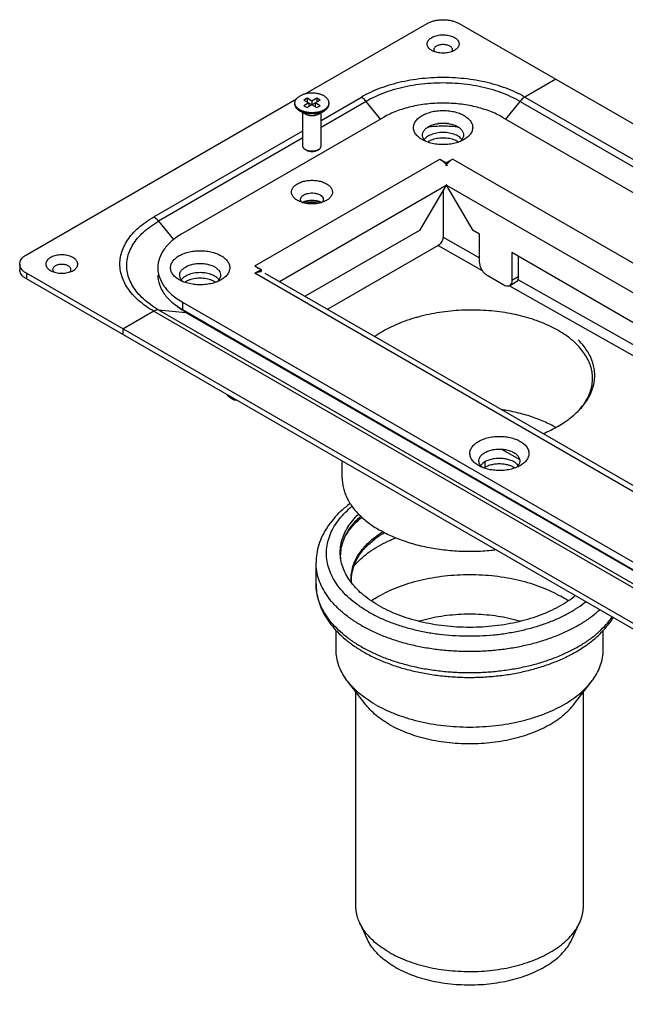
# Model space of a CAD drawing. Units: millimetres. Extents: x -362 to 780, y -435 to 490.
# Drawn here: x -136 to -3, y -224 to -7 of the extents above; entities that cross this region are included whole.
import ezdxf

# ---------------------------------------------------------------- set-up
doc = ezdxf.new("R2010")
doc.units = ezdxf.units.MM
doc.header["$LTSCALE"] = 23.1
doc.layers.get('0').update_dxf_attribs({"linetype": 'CONTINUOUS'})
doc.layers.add('AXES', color=7, linetype='CONTINUOUS')

msp = doc.modelspace()

# ---------------------------------------------------------------- linework, layer by layer
at = {"color": 3, "linetype": 'CONTINUOUS'}
for p, q in [((-73.58, -23.61), (-46.78, -8.13)), ((-39.71, -8.13), (601.64, -378.41)), ((-40.77, -14.05), (-40.77, -14.05)), ((-18.5, -20.38), (-25.28, -24.3)), ((-134.82, -58.96), (-75.49, -24.71)), ((-29.48, -29.14), (-26.34, -25.24)), ((-56.33, -28.75), (-100.52, -54.27)), ((567.34, -373.71), (-30.16, -28.75)), ((-47.84, -33.65), (-47.84, -33.65)), ((-43.95, -37.94), (-42.54, -38.75)), ((-41.12, -37.94), (-42.54, -38.75)), ((-42.59, -43.68), (-48.45, -53.59)), ((-43.25, -44.79), (-43.25, -55.08)), ((-36.63, -53.59), (-42.49, -43.68)), ((-75.24, -47.02), (-75.24, -47.02)), ((-48.45, -53.59), (-73.54, -68.08)), ((-35.22, -54.41), (-36.63, -53.59)), ((-35.22, -60.53), (-35.22, -54.41)), ((-44.31, -56.92), (-68.59, -70.94)), ((-28.14, -58.49), (-28.14, -64.62)), ((540.36, -386.71), (-28.14, -58.49)), ((-124.56, -62.43), (-124.56, -62.43)), ((-84.61, -61.41), (-83.2, -62.23)), ((-84.61, -63.04), (-83.2, -62.23)), ((506.53, -433.32), (-134.82, -63.04)), ((-101.23, -64.47), (-101.23, -64.47)), ((-82.4, -62.97), (509.12, -404.47)), ((-29.91, -65.64), (-33.45, -63.6)), ((-106.82, -71.37), (-113.6, -75.29)), ((-105.76, -71.09), (-99.76, -71.62)), ((-100.52, -69.37), (496.99, -414.33)), ((-65.41, -108.05), (-65.41, -104.34)), ((-26.27, -105.3), (-26.27, -105.3))]:
    msp.add_line(p, q, dxfattribs=at)
at = {"color": 7, "linetype": 'CONTINUOUS'}
for p, q in [((-73.12, -24.57), (-73.83, -24.97)), ((-73.83, -24.97), (-71, -26.61)), ((-72.77, -25.59), (-73.83, -26.2)), ((-73.12, -24.57), (-73.12, -25.38)), ((-72.06, -25.18), (-73.12, -24.57)), ((-70.29, -24.97), (-73.12, -26.61)), ((-72.77, -25.59), (-72.77, -26.4)), ((-71, -24.57), (-72.06, -25.18)), ((-72.06, -25.18), (-72.06, -25.99)), ((-71.35, -25.59), (-71.35, -26.4)), ((-70.29, -26.2), (-71.35, -25.59)), ((-71, -24.57), (-71, -25.38)), ((-70.29, -24.97), (-71, -24.57)), ((-73.83, -26.2), (-73.12, -26.61)), ((-71, -26.61), (-70.29, -26.2)), ((-73.19, -36.04), (-73.47, -35.87)), ((-70.93, -36.04), (-70.65, -35.87)), ((-42.54, -38.75), (-42.54, -39.19)), ((-26.73, -59.31), (-26.73, -63.8)), ((-136.28, -61), (-136.28, -62.23)), ((-83.2, -62.23), (-83.2, -62.67)), ((506.53, -434.54), (-134.82, -64.27)), ((-28.66, -65.76), (-27.25, -64.94)), ((-100.52, -71), (496.99, -415.97)), ((-113.6, -75.29), (-113.6, -76.51)), ((-90.35, -90.14), (-89.29, -90.75))]:
    msp.add_line(p, q, dxfattribs=at)
at = {"color": 9, "linetype": 'CONTINUOUS'}
for p, q in [((-70.06, -29.41), (-61.21, -24.3)), ((-60.15, -25.24), (-70.06, -30.96)), ((-57.01, -29.14), (-60.15, -25.24)), ((-26.34, -25.24), (572.58, -371.02)), ((-25.28, -24.3), (573.64, -370.08)), ((-106.82, -50.63), (-74.06, -31.72)), ((-74.06, -33.27), (-105.76, -51.57)), ((-84.61, -61.41), (-43.95, -37.94)), ((-41.12, -37.94), (551.43, -380.04)), ((-79.2, -64.82), (-42.59, -43.68)), ((-42.49, -43.68), (546.02, -383.45)), ((-105.76, -51.57), (-102.5, -55.62)), ((-43.25, -55.08), (-35.22, -59.62)), ((-44.31, -56.92), (-34.63, -62.39)), ((-134.82, -63.04), (-134.82, -64.27)), ((507.95, -405.15), (-84.61, -63.04)), ((-26.73, -63.8), (-28.14, -64.62)), ((-26.81, -64.37), (389.32, -299.51)), ((-28.66, -65.76), (539.85, -387.01)), ((-106.82, -71.37), (492.11, -417.15)), ((-105.76, -71.09), (493.17, -416.87)), ((-100.52, -69.37), (-100.52, -71)), ((-99.76, -71.62), (499.16, -417.4)), ((-30.39, -101.69), (-26.4, -104))]:
    msp.add_line(p, q, dxfattribs=at)
at = {"color": 3, "linetype": 'CONTINUOUS'}
for points, start_tangent, end_tangent in [([(-46.78, -8.13), (-46.11, -7.81), (-45.36, -7.56), (-44.54, -7.39), (-43.68, -7.3), (-42.81, -7.3), (-41.95, -7.39), (-41.13, -7.56), (-40.38, -7.81), (-39.71, -8.13)], (6.361666, 3.672888), (6.361693, -3.672842)), ([(-45.72, -11.2), (-45.28, -10.98), (-44.78, -10.81), (-44.24, -10.69), (-43.68, -10.62), (-43.1, -10.61), (-42.53, -10.65), (-41.97, -10.74), (-41.45, -10.89), (-40.98, -11.08), (-40.57, -11.32), (-40.24, -11.59), (-39.98, -11.89), (-39.82, -12.21), (-39.75, -12.54), (-39.77, -12.87), (-39.89, -13.2), (-40.1, -13.51), (-40.4, -13.8), (-40.77, -14.05)], (7.636762, 4.40906), (-7.6367, -4.409177)), ([(-45.72, -14.05), (-45.92, -13.93), (-46.25, -13.66), (-46.51, -13.36), (-46.67, -13.04), (-46.74, -12.71), (-46.72, -12.37), (-46.6, -12.05), (-46.39, -11.74), (-46.09, -11.45), (-45.72, -11.2)], (-3.185958, 1.839453), (3.183355, 1.8379)), ([(-40.77, -14.05), (-41.21, -14.27), (-41.71, -14.44), (-42.25, -14.56), (-42.81, -14.63), (-43.39, -14.64), (-43.96, -14.6), (-44.52, -14.51), (-45.04, -14.36), (-45.51, -14.17), (-45.72, -14.05)], (-4.45345, -2.571185), (-4.457091, 2.573358)), ([(-30.16, -28.75), (-32.97, -27.42), (-36.17, -26.44), (-39.64, -25.83), (-43.25, -25.62), (-46.85, -25.83), (-50.32, -26.44), (-53.52, -27.42), (-56.33, -28.75)], (-23.534756, 13.587491), (-23.534658, -13.58766)), ([(-25.28, -24.3), (-25.65, -24.55), (-26.01, -24.87), (-26.34, -25.24)], (-1.233759, -0.712307), (-0.892554, -1.110356)), ([(-47.84, -33.65), (-48.68, -33.05), (-49.31, -32.35), (-49.67, -31.58), (-49.74, -30.79), (-49.52, -30.02), (-49.03, -29.29), (-48.29, -28.63), (-47.32, -28.07), (-46.18, -27.65), (-44.92, -27.37), (-43.58, -27.25), (-42.2, -27.29), (-40.87, -27.5), (-39.67, -27.86), (-38.65, -28.34)], (-14.172325, 8.182906), (14.172603, -8.182371)), ([(-38.65, -28.34), (-37.81, -28.94), (-37.18, -29.64), (-36.82, -30.41), (-36.75, -31.2), (-36.97, -31.98), (-37.46, -32.7), (-38.2, -33.36), (-38.65, -33.65)], (5.904808, -3.409066), (-5.912428, -3.413478)), ([(-39.11, -33.65), (-39.24, -33.49), (-39.6, -33.14), (-40.06, -32.83), (-40.6, -32.57), (-41.2, -32.36), (-41.85, -32.2), (-42.54, -32.1), (-43.25, -32.07), (-43.95, -32.1), (-44.64, -32.2), (-45.29, -32.36), (-45.89, -32.57), (-46.43, -32.83)], (-4.699322, 6.336737), (-6.819354, -3.937132)), ([(-38.65, -33.65), (-39.17, -33.92), (-40.31, -34.34), (-41.57, -34.62), (-42.92, -34.74), (-44.29, -34.7), (-45.62, -34.49), (-46.82, -34.13), (-47.84, -33.65)], (-8.278661, -4.779597), (-8.267992, 4.773419)), ([(-46.43, -32.83), (-46.89, -33.14), (-47.25, -33.49), (-47.38, -33.65)], (-1.092917, -0.630992), (-0.753309, -1.015457)), ([(-43.95, -37.94), (-43.24, -38.45)], (0.756558, -0.436789), (0.658545, -0.576656)), ([(-43.24, -38.45), (-42.58, -39.14)], (0.719751, -0.630252), (0.606835, -0.738543)), ([(-41.83, -38.45), (-42.49, -39.14)], (-0.719746, -0.630256), (-0.606829, -0.738546)), ([(-41.12, -37.94), (-41.83, -38.45)], (-0.756553, -0.436793), (-0.658539, -0.576659)), ([(-42.54, -39.19), (-42.7, -39.39)], (-0.160338, -0.199585), (-0.15247, -0.205666)), ([(-42.58, -39.14), (-42.54, -39.19)], (0.04549, -0.055364), (0.044879, -0.055864)), ([(-42.49, -39.14), (-42.54, -39.19)], (-0.04549, -0.055364), (-0.044879, -0.055864)), ([(-42.54, -39.19), (-42.38, -39.39)], (0.160339, -0.199584), (0.152472, -0.205666)), ([(-75.24, -47.02), (-75.91, -46.53), (-76.36, -45.95), (-76.55, -45.33), (-76.48, -44.7), (-76.16, -44.11), (-75.6, -43.58), (-74.83, -43.14), (-73.91, -42.81), (-72.88, -42.63), (-71.8, -42.59), (-70.71, -42.7), (-69.73, -42.96), (-68.88, -43.35)], (-9.805997, 5.661367), (9.805997, -5.661368)), ([(-68.88, -43.35), (-68.21, -43.84), (-67.76, -44.41), (-67.57, -45.04), (-67.64, -45.66), (-67.96, -46.25), (-68.52, -46.79), (-68.88, -47.02)], (4.083901, -2.357788), (-4.090653, -2.362048)), ([(-42.54, -43.55), (-42.59, -43.68)], (-0.051582, -0.130757), (-0.054258, -0.129613)), ([(-42.54, -43.55), (-42.49, -43.68)], (0.051582, -0.130757), (0.054259, -0.129613)), ([(-68.88, -47.02), (-69.29, -47.23), (-70.21, -47.55), (-71.24, -47.74), (-72.32, -47.78), (-73.4, -47.66), (-74.39, -47.4), (-75.24, -47.02)], (-5.731451, -3.309487), (-5.722086, 3.303358)), ([(-73.48, -47.33), (-73.78, -47.44), (-73.98, -47.53)], (-0.514112, -0.159975), (-0.485065, -0.234235)), ([(-70.64, -47.33), (-70.79, -47.29), (-71.28, -47.18), (-71.8, -47.13), (-72.32, -47.13), (-72.84, -47.18), (-73.33, -47.29), (-73.48, -47.33)], (-2.758021, 0.858236), (-2.757778, -0.858133)), ([(-70.13, -47.53), (-70.34, -47.44), (-70.64, -47.33)], (-0.485408, 0.234484), (-0.51465, 0.160148)), ([(-100.52, -54.27), (-102.82, -55.88), (-104.53, -57.73), (-105.58, -59.73), (-105.94, -61.82)], (-8.406169, -4.853275), (-0.000002, -9.744671)), ([(-43.25, -55.08), (-43.33, -55.6), (-43.56, -56.13), (-43.9, -56.59), (-44.31, -56.92)], (0, -2.198272), (-1.903762, -1.099131)), ([(-101.23, -64.47), (-102.07, -63.87), (-102.69, -63.17), (-103.05, -62.4), (-103.12, -61.61), (-102.91, -60.84), (-102.42, -60.11), (-101.68, -59.45), (-100.71, -58.9), (-99.57, -58.47), (-98.31, -58.19), (-96.96, -58.07), (-95.59, -58.11), (-94.26, -58.32), (-93.06, -58.68), (-92.04, -59.16)], (-14.172325, 8.182906), (14.172603, -8.182371)), ([(-136.28, -61), (-136.26, -60.75), (-136.11, -60.25), (-135.81, -59.78), (-135.38, -59.35), (-134.82, -58.96)], (0, 2.635495), (2.273303, 1.312484)), ([(-129.51, -59.57), (-129.89, -59.83), (-130.18, -60.11), (-130.39, -60.43), (-130.51, -60.75), (-130.53, -61.09), (-130.46, -61.42), (-130.3, -61.74), (-130.04, -62.04), (-129.71, -62.31), (-129.51, -62.43)], (-3.183355, -1.8379), (3.185958, -1.839453)), ([(-124.56, -62.43), (-124.19, -62.18), (-123.89, -61.89), (-123.68, -61.58), (-123.56, -61.25), (-123.54, -60.92), (-123.61, -60.59), (-123.78, -60.27), (-124.03, -59.97), (-124.37, -59.7), (-124.78, -59.46), (-125.25, -59.27), (-125.76, -59.12), (-126.32, -59.02), (-126.89, -58.98), (-127.47, -59), (-128.04, -59.06), (-128.57, -59.19), (-129.07, -59.36), (-129.51, -59.57)], (7.6367, 4.409177), (-7.636762, -4.40906)), ([(-92.04, -59.16), (-91.19, -59.76), (-90.57, -60.46), (-90.21, -61.23), (-90.14, -62.02), (-90.36, -62.8), (-90.84, -63.53), (-91.59, -64.18), (-92.04, -64.47)], (5.904808, -3.409066), (-5.912428, -3.413478)), ([(-33.45, -63.6), (-33.99, -63.18), (-34.49, -62.61), (-34.88, -61.93), (-35.13, -61.22), (-35.22, -60.53)], (-3.176878, 1.83413), (0, 3.668322)), ([(-134.82, -63.04), (-135.38, -62.66), (-135.81, -62.22), (-136.11, -61.75), (-136.26, -61.25), (-136.28, -61)], (-2.273342, 1.312485), (0, 2.635529)), ([(-129.51, -62.43), (-129.3, -62.54), (-128.83, -62.74), (-128.31, -62.88), (-127.76, -62.98), (-127.18, -63.02), (-126.6, -63.01), (-126.04, -62.94), (-125.5, -62.82), (-125, -62.65), (-124.56, -62.43)], (4.457091, -2.573358), (4.45345, 2.571185)), ([(-105.94, -61.82), (-105.78, -63.21)], (0, -1.406244), (0.312301, -1.372726)), ([(-84.61, -61.41), (-83.9, -61.92)], (0.756558, -0.436789), (0.658545, -0.576656)), ([(-84.61, -63.04), (-83.9, -62.74), (-83.45, -62.66)], (1.061429, 0.612813), (1.228287, 0.072576)), ([(-83.45, -62.36), (-83.24, -62.61), (-83.2, -62.67)], (0.267226, -0.292791), (0.248327, -0.309108)), ([(-83.45, -62.66), (-83.24, -62.66), (-83.2, -62.66)], (0.256441, 0.015152), (0.257029, -0.023876)), ([(-105.78, -63.21), (-105.58, -63.9)], (0.158993, -0.69886), (0.232662, -0.677062)), ([(-105.58, -63.9), (-104.53, -65.91), (-102.82, -67.75), (-100.52, -69.37)], (2.477209, -7.208862), (6.575632, -3.796357)), ([(-92.04, -64.47), (-92.55, -64.74), (-93.69, -65.17), (-94.96, -65.44), (-96.3, -65.57), (-97.67, -65.52), (-99, -65.31), (-100.21, -64.95), (-101.23, -64.47)], (-8.278661, -4.779597), (-8.267992, 4.773419)), ([(-99.81, -63.66), (-100.27, -63.97), (-100.64, -64.31), (-100.77, -64.47)], (-1.092917, -0.630992), (-0.753309, -1.015457)), ([(-92.49, -64.47), (-92.62, -64.31), (-92.99, -63.97), (-93.45, -63.66), (-93.99, -63.39), (-94.59, -63.18), (-95.24, -63.02), (-95.93, -62.93), (-96.63, -62.89), (-97.34, -62.93), (-98.02, -63.02), (-98.67, -63.18), (-99.28, -63.39), (-99.81, -63.66)], (-4.699322, 6.336737), (-6.819354, -3.937132)), ([(-28.14, -64.62), (-28.23, -65.2), (-28.48, -65.62), (-28.66, -65.76)], (0, -1.305882), (-1.146326, -0.661829)), ([(-28.66, -65.76), (-28.87, -65.85), (-29.37, -65.85), (-29.91, -65.64)], (-1.146295, -0.661811), (-1.130903, 0.652912)), ([(-105.76, -71.09), (-106.09, -71.1), (-106.45, -71.2), (-106.82, -71.37)], (-1.108747, 0.099041), (-0.964027, -0.556578)), ([(-105.76, -71.09), (-106.09, -71.1), (-106.45, -71.2), (-106.82, -71.37)], (-1.108747, 0.099041), (-0.964027, -0.556578)), ([(-99.49, -71.6), (-99.59, -71.62), (-99.76, -71.62)], (-0.256881, -0.07139), (-0.26517, 0.023687)), ([(-89.71, -90.31), (-89.56, -90.53), (-89.29, -90.75)], (0.291179, -0.535568), (0.52794, -0.304799)), ([(-89.29, -90.75), (-88.97, -90.87), (-88.71, -90.89)], (0.527938, -0.304798), (0.609403, 0.015626)), ([(-35.47, -99.99), (-34.43, -99.5), (-33.22, -99.14), (-31.88, -98.94), (-30.51, -98.9), (-29.17, -99.02), (-27.91, -99.3), (-26.77, -99.73), (-25.81, -100.29), (-25.07, -100.95), (-24.59, -101.68), (-24.38, -102.45), (-24.45, -103.25), (-24.82, -104.01), (-25.44, -104.71), (-26.27, -105.3)], (14.172561, 8.182483), (-14.172341, -8.182909)), ([(-35.47, -105.3), (-35.93, -105), (-36.67, -104.34), (-37.15, -103.61), (-37.36, -102.83), (-37.29, -102.04), (-36.92, -101.27), (-36.3, -100.58), (-35.47, -99.99)], (-5.912286, 3.413661), (5.904604, 3.409004)), ([(-26.27, -105.3), (-27.31, -105.78), (-28.53, -106.14), (-29.86, -106.35), (-31.23, -106.39), (-32.57, -106.26), (-33.83, -105.98), (-34.97, -105.55), (-35.47, -105.3)], (-8.268115, -4.77357), (-8.278872, 4.780091)), ([(-65.41, -108.05), (-65.39, -108.6), (-65.26, -109.71), (-65, -110.8), (-64.62, -111.88), (-64.1, -112.94), (-63.46, -113.98), (-62.7, -115), (-61.82, -115.98), (-60.82, -116.92), (-59.72, -117.82), (-58.52, -118.68), (-57.21, -119.48)], (0, -14.736878), (12.755085, -7.363985)), ([(-31.59, -123.86), (-32.65, -123.98), (-34.55, -124.13), (-36.46, -124.21), (-38.37, -124.21), (-40.27, -124.13), (-42.17, -123.98), (-44.04, -123.76), (-45.88, -123.46), (-47.68, -123.09), (-49.44, -122.65), (-51.13, -122.14), (-52.77, -121.57), (-54.33, -120.93), (-55.81, -120.24), (-57.21, -119.48)], (-26.21888, -3.217758), (-22.875146, 13.206673))]:
    msp.add_spline(points, degree=3, dxfattribs=dict(at, start_tangent=start_tangent, end_tangent=end_tangent))
at = {"color": 7, "linetype": 'CONTINUOUS'}
for points, start_tangent, end_tangent in [([(-44.66, -13.03), (-44.36, -12.89), (-44.01, -12.78), (-43.64, -12.72), (-43.25, -12.69), (-42.86, -12.72), (-42.48, -12.78), (-42.13, -12.89), (-41.83, -13.03), (-41.58, -13.21), (-41.4, -13.41), (-41.28, -13.62), (-41.25, -13.85), (-41.28, -14.07), (-41.4, -14.29), (-41.45, -14.36)], (3.936702, 2.272842), (-2.950939, -3.469431)), ([(-45.04, -14.36), (-45.09, -14.29), (-45.21, -14.07), (-45.25, -13.85), (-45.21, -13.62), (-45.09, -13.41), (-44.91, -13.21), (-44.66, -13.03)], (-1.046594, 1.226912), (1.393711, 0.804655)), ([(-47.74, -32.79), (-47.67, -32.16), (-47.35, -31.56), (-46.79, -31.03), (-46.02, -30.58), (-45.09, -30.26), (-44.06, -30.07), (-42.97, -30.04), (-41.91, -30.15), (-40.92, -30.41), (-40.06, -30.79)], (-0.946441, 9.119027), (7.899333, -4.560579)), ([(-40.06, -30.79), (-39.39, -31.28), (-38.95, -31.86), (-38.75, -32.47), (-38.77, -32.89)], (2.267887, -1.309335), (-0.451274, -2.600488)), ([(-47.54, -33.4), (-47.74, -32.79)], (-0.307776, 0.572533), (-0.067075, 0.646273)), ([(-47.1, -33.97), (-47.54, -33.4)], (-0.525972, 0.50221), (-0.344808, 0.641421)), ([(-46.43, -34.06), (-46.64, -34.19)], (-0.219941, -0.126982), (-0.211692, -0.140763)), ([(-46.26, -33.96), (-46.43, -34.06)], (-0.173795, -0.090314), (-0.169529, -0.097877)), ([(-40.23, -33.96), (-40.6, -33.79), (-41.2, -33.58), (-41.85, -33.42), (-42.54, -33.33), (-43.25, -33.3), (-43.95, -33.33), (-44.64, -33.42), (-45.29, -33.58), (-45.89, -33.79), (-46.26, -33.96)], (-5.523399, 2.872039), (-5.523652, -2.870399)), ([(-39.85, -34.19), (-40.06, -34.06), (-40.23, -33.96)], (-0.374723, 0.249332), (-0.399226, 0.207588)), ([(-38.77, -32.89), (-38.82, -33.1), (-39.14, -33.69), (-39.49, -34.06)], (-0.24075, -1.387332), (-1.056219, -0.921151)), ([(-73.47, -35.87), (-73.63, -35.77), (-73.77, -35.65), (-73.88, -35.53), (-73.97, -35.4), (-74.03, -35.27), (-74.06, -35.13), (-74.06, -35.06)], (-0.910791, 0.525856), (0, 1.053168)), ([(-70.65, -35.87), (-70.83, -35.97), (-71.02, -36.05), (-71.24, -36.11), (-71.46, -36.16), (-71.7, -36.19), (-71.94, -36.21), (-72.18, -36.21), (-72.42, -36.19), (-72.65, -36.16), (-72.88, -36.11), (-73.09, -36.05), (-73.29, -35.97), (-73.47, -35.87)], (-2.545448, -1.469606), (-2.546633, 1.470328)), ([(-70.93, -36.04), (-71.08, -36.11), (-71.25, -36.18), (-71.42, -36.23), (-71.61, -36.27), (-71.81, -36.3), (-72.01, -36.31), (-72.21, -36.3), (-72.41, -36.29), (-72.6, -36.25), (-72.79, -36.21), (-72.96, -36.15), (-73.12, -36.08), (-73.19, -36.04)], (-2.036308, -1.175656), (-2.037276, 1.176252)), ([(-70.65, -35.87), (-70.49, -35.77), (-70.35, -35.65), (-70.24, -35.53), (-70.15, -35.4), (-70.09, -35.27), (-70.06, -35.13), (-70.06, -35.06)], (0.91036, 0.525611), (0, 1.053168)), ([(-74.32, -47.43), (-74.5, -47.12), (-74.55, -46.71), (-74.4, -46.31), (-74.06, -45.95), (-73.56, -45.66), (-72.93, -45.46), (-72.24, -45.38), (-71.53, -45.4), (-70.86, -45.55), (-70.29, -45.79)], (-3.59299, 4.412978), (4.886096, -2.820925)), ([(-70.29, -45.79), (-69.87, -46.12), (-69.62, -46.51), (-69.57, -46.92), (-69.72, -47.32), (-69.79, -47.43)], (1.70605, -0.984966), (-1.242673, -1.53922)), ([(-134.82, -64.27), (-135.38, -63.88), (-135.81, -63.45), (-136.11, -62.97), (-136.26, -62.48), (-136.28, -62.23)], (-2.273342, 1.312485), (0, 2.635529)), ([(-128.45, -61.41), (-128.7, -61.58), (-128.88, -61.78), (-129, -62), (-129.04, -62.23), (-129, -62.45), (-128.88, -62.67), (-128.83, -62.74)], (-1.393711, -0.804655), (1.046594, -1.226912)), ([(-125.24, -62.74), (-125.19, -62.67), (-125.08, -62.45), (-125.04, -62.23), (-125.08, -62), (-125.19, -61.78), (-125.37, -61.58), (-125.62, -61.41), (-125.93, -61.27), (-126.27, -61.16), (-126.65, -61.09), (-127.04, -61.07), (-127.43, -61.09), (-127.8, -61.16), (-128.15, -61.27), (-128.45, -61.41)], (2.950939, 3.469431), (-3.936702, -2.272842)), ([(-101.12, -63.61), (-101.06, -62.98), (-100.73, -62.38), (-100.17, -61.85), (-99.41, -61.41), (-98.48, -61.08), (-97.44, -60.9), (-96.36, -60.86), (-95.29, -60.97), (-94.3, -61.23), (-93.45, -61.61)], (-0.946441, 9.119027), (7.899333, -4.560579)), ([(-93.45, -61.61), (-92.78, -62.11), (-92.34, -62.68), (-92.14, -63.29), (-92.15, -63.71)], (2.267887, -1.309335), (-0.451274, -2.600488)), ([(-105.94, -63.45), (-105.58, -65.53), (-104.53, -67.54), (-102.82, -69.39), (-100.52, -71)], (-0.000002, -9.744797), (8.406312, -4.853277)), ([(-100.93, -64.22), (-101.12, -63.61)], (-0.307776, 0.572533), (-0.067075, 0.646273)), ([(-100.48, -64.8), (-100.93, -64.22)], (-0.525972, 0.50221), (-0.344808, 0.641421)), ([(-99.81, -64.88), (-100.03, -65.01)], (-0.219941, -0.126982), (-0.211692, -0.140763)), ([(-99.64, -64.79), (-99.81, -64.88)], (-0.173795, -0.090314), (-0.169529, -0.097877)), ([(-93.62, -64.79), (-93.99, -64.62), (-94.59, -64.4), (-95.24, -64.25), (-95.93, -64.15), (-96.63, -64.12), (-97.34, -64.15), (-98.02, -64.25), (-98.67, -64.4), (-99.28, -64.62), (-99.64, -64.79)], (-5.523399, 2.872039), (-5.523652, -2.870399)), ([(-93.23, -65.01), (-93.45, -64.88), (-93.62, -64.79)], (-0.374723, 0.249332), (-0.399226, 0.207588)), ([(-92.15, -63.71), (-92.21, -63.92), (-92.53, -64.52), (-92.88, -64.88)], (-0.24075, -1.387332), (-1.056219, -0.921151)), ([(-26.73, -63.8), (-26.82, -64.38), (-27.07, -64.81), (-27.25, -64.94)], (0, -1.305882), (-1.146326, -0.661829)), ([(-22.71, -73.43), (-24.09, -72.97), (-26.25, -72.37), (-28.49, -71.88), (-30.82, -71.51), (-33.19, -71.26), (-35.6, -71.13), (-38.02, -71.13), (-40.44, -71.24), (-42.83, -71.48), (-45.18, -71.85), (-47.46, -72.32), (-48.77, -72.66)], (-24.91625, 8.902284), (-25.520537, -6.981045)), ([(-48.77, -72.66), (-49.67, -72.91), (-51.78, -73.61), (-53.77, -74.42), (-55.63, -75.32), (-57.34, -76.31), (-58.25, -76.91)], (-10.065547, -2.753392), (-8.556607, -5.976102)), ([(-22.04, -73.67), (-22.71, -73.43)], (-0.668176, 0.255152), (-0.673534, 0.240646)), ([(-18.32, -75.39), (-20.11, -74.49), (-22.04, -73.67)], (-3.580617, 1.990658), (-3.827849, 1.461713)), ([(-14.77, -77.84), (-15.22, -77.46), (-16.68, -76.39), (-18.32, -75.39)], (-3.273975, 2.821735), (-3.775993, 2.099278)), ([(-14.44, -78.13), (-14.77, -77.84)], (-0.320975, 0.290923), (-0.328148, 0.28282)), ([(-13.93, -78.61), (-14.44, -78.13)], (-0.503705, 0.497665), (-0.524616, 0.475498)), ([(-10.41, -86.13), (-10.47, -85.1), (-10.74, -83.74), (-11.23, -82.4), (-11.93, -81.09), (-12.83, -79.83), (-13.93, -78.61)], (-0.000868, 8.522509), (-6.059142, 5.986485)), ([(-13.42, -93.18), (-13.35, -93.1), (-12.35, -91.84), (-11.55, -90.54), (-10.96, -89.2), (-10.58, -87.84), (-10.42, -86.47), (-10.41, -86.13)], (5.259403, 5.824378), (-0.000799, 7.852065)), ([(-90.77, -89.7), (-90.62, -89.92), (-90.35, -90.14)], (0.291179, -0.535568), (0.52794, -0.304799)), ([(-18.49, -96.93), (-19.67, -96.3), (-21.1, -95.63), (-22.6, -95.02), (-24.18, -94.46), (-25.82, -93.97), (-27.51, -93.55), (-29.24, -93.19), (-30.37, -93)], (-10.947374, 6.211825), (-12.43706, 1.93874)), ([(-34.05, -102.44), (-33.2, -102.05), (-32.21, -101.79), (-31.14, -101.68), (-30.06, -101.72), (-29.02, -101.91), (-28.1, -102.23), (-27.33, -102.67), (-26.77, -103.21), (-26.44, -103.81), (-26.38, -104.43)], (7.899331, 4.560653), (-0.946476, -9.11906)), ([(-35.35, -104.54), (-35.36, -104.12), (-35.17, -103.5), (-34.72, -102.93), (-34.05, -102.44)], (-0.451265, 2.600457), (2.267849, 1.309336)), ([(-34.81, -105.53), (-34.97, -105.34), (-35.3, -104.74), (-35.35, -104.54)], (-0.786794, 0.825548), (-0.195989, 1.129404)), ([(-34.62, -105.71), (-34.81, -105.53)], (-0.196353, 0.171246), (-0.179671, 0.188521)), ([(-26.6, -105.09), (-27.02, -105.62)], (-0.335772, -0.585686), (-0.488102, -0.466049)), ([(-26.38, -104.43), (-26.57, -105.05), (-26.6, -105.09)], (-0.072488, -0.698407), (-0.349016, -0.608788))]:
    msp.add_spline(points, degree=3, dxfattribs=dict(at, start_tangent=start_tangent, end_tangent=end_tangent))
at = {"color": 9, "linetype": 'CONTINUOUS'}
for points, start_tangent, end_tangent in [([(-25.28, -24.3), (-27.26, -23.27), (-29.41, -22.37), (-31.71, -21.6), (-34.14, -20.98), (-36.67, -20.5), (-39.27, -20.18), (-41.92, -20.02), (-44.57, -20.02), (-47.22, -20.18), (-49.82, -20.5), (-52.35, -20.98), (-54.78, -21.6), (-57.08, -22.37), (-59.23, -23.27), (-61.21, -24.3)], (-32.333928, 18.66758), (-32.333793, -18.667813)), ([(-26.34, -25.24), (-28.34, -24.21), (-30.53, -23.31), (-32.87, -22.56), (-35.35, -21.97), (-37.93, -21.54), (-40.57, -21.28), (-43.25, -21.2), (-45.92, -21.28), (-48.56, -21.54), (-51.14, -21.97), (-53.62, -22.56), (-55.96, -23.31), (-58.15, -24.21), (-60.15, -25.24)], (-30.42382, 17.564804), (-30.423694, -17.565023)), ([(-61.21, -24.3), (-60.84, -24.55), (-60.48, -24.87), (-60.15, -25.24)], (1.233767, -0.7123), (0.892563, -1.110353)), ([(-42.09, -30.12), (-42.31, -30.11), (-44.18, -30.11), (-44.41, -30.12)], (-2.318847, 0.100171), (-2.318778, -0.101765)), ([(-40.07, -30.89), (-40.6, -30.83), (-42.36, -30.71), (-44.13, -30.71), (-45.89, -30.83), (-46.63, -30.92)], (-6.521586, 0.83319), (-6.513815, -0.891788)), ([(-40.02, -30.9), (-40.07, -30.89)], (-0.052903, 0.006877), (-0.052918, 0.006761)), ([(-39.86, -30.92), (-40.02, -30.9)], (-0.163608, 0.02241), (-0.163758, 0.021289)), ([(-106.82, -71.37), (-108.6, -70.23), (-110.16, -68.99), (-111.49, -67.66), (-112.57, -66.26), (-113.39, -64.8), (-113.94, -63.3), (-114.22, -61.77), (-114.22, -60.23), (-113.94, -58.71), (-113.39, -57.21), (-112.57, -55.75), (-111.49, -54.34), (-110.16, -53.01), (-108.6, -51.77), (-106.82, -50.63)], (-23.133926, 13.356076), (23.133829, 13.356243)), ([(-105.76, -71.09), (-107.54, -69.93), (-109.09, -68.67), (-110.39, -67.32), (-111.42, -65.89), (-112.16, -64.4), (-112.61, -62.87), (-112.76, -61.33), (-112.61, -59.78), (-112.16, -58.26), (-111.42, -56.77), (-110.39, -55.34), (-109.09, -53.99), (-107.54, -52.73), (-105.76, -51.57)], (-21.765339, 12.56594), (21.765249, 12.566097)), ([(-105.76, -51.57), (-106.09, -51.2), (-106.45, -50.88), (-106.82, -50.63)], (-0.892563, 1.110353), (-1.233767, 0.7123)), ([(-100.99, -70.82), (-101.75, -70.21)], (-0.777964, 0.573279), (-0.725487, 0.638193)), ([(-100.19, -71.37), (-100.99, -70.82)], (-0.824495, 0.515954), (-0.783181, 0.577123)), ([(-99.76, -71.62), (-100.19, -71.37)], (-0.434639, 0.250933), (-0.425651, 0.266365))]:
    msp.add_spline(points, degree=3, dxfattribs=dict(at, start_tangent=start_tangent, end_tangent=end_tangent))
at = {"color": 2, "linetype": 'CONTINUOUS'}
for points, start_tangent, end_tangent in [([(-70.89, -36.06, -222.91), (-70.96, -36.09, -222.86), (-71.04, -36.13, -222.81), (-71.07, -36.14, -222.79), (-71.09, -36.15, -222.78), (-71.11, -36.16, -222.76), (-71.12, -36.17, -222.75), (-71.13, -36.17, -222.75), (-71.14, -36.18, -222.74), (-71.16, -36.18, -222.73), (-71.18, -36.19, -222.72), (-71.22, -36.2, -222.7), (-71.27, -36.21, -222.69), (-71.31, -36.23, -222.67), (-71.35, -36.24, -222.65), (-71.39, -36.25, -222.63), (-71.41, -36.26, -222.62), (-71.42, -36.26, -222.62), (-71.43, -36.26, -222.61), (-71.44, -36.27, -222.61), (-71.45, -36.27, -222.61), (-71.45, -36.27, -222.61), (-71.48, -36.27, -222.6), (-71.52, -36.28, -222.59), (-71.57, -36.29, -222.58), (-71.61, -36.3, -222.57), (-71.66, -36.3, -222.56), (-71.7, -36.31, -222.55), (-71.72, -36.31, -222.54), (-71.75, -36.32, -222.54), (-71.76, -36.32, -222.54), (-71.76, -36.32, -222.53), (-71.77, -36.32, -222.53), (-71.78, -36.32, -222.53), (-71.79, -36.32, -222.53), (-71.84, -36.32, -222.53), (-71.89, -36.33, -222.53), (-71.93, -36.33, -222.52), (-71.98, -36.33, -222.52), (-72.03, -36.33, -222.52), (-72.05, -36.33, -222.52), (-72.07, -36.34, -222.51), (-72.09, -36.34, -222.51), (-72.1, -36.34, -222.51), (-72.11, -36.34, -222.51), (-72.12, -36.33, -222.52), (-72.14, -36.33, -222.52), (-72.17, -36.33, -222.52), (-72.26, -36.32, -222.53), (-72.35, -36.32, -222.54), (-72.38, -36.32, -222.54), (-72.4, -36.31, -222.54), (-72.41, -36.31, -222.54), (-72.42, -36.31, -222.55), (-72.43, -36.31, -222.55), (-72.44, -36.31, -222.55), (-72.47, -36.3, -222.56), (-72.49, -36.3, -222.56), (-72.53, -36.29, -222.58), (-72.58, -36.28, -222.59), (-72.62, -36.27, -222.6), (-72.67, -36.27, -222.61), (-72.71, -36.26, -222.62), (-72.72, -36.26, -222.63), (-72.73, -36.25, -222.63), (-72.74, -36.25, -222.63), (-72.74, -36.25, -222.63), (-72.75, -36.25, -222.64), (-72.77, -36.24, -222.65), (-72.79, -36.23, -222.66), (-72.83, -36.22, -222.68), (-72.87, -36.21, -222.7), (-72.91, -36.19, -222.71), (-72.95, -36.18, -222.73), (-72.99, -36.17, -222.75), (-73.01, -36.16, -222.76), (-73.02, -36.16, -222.76), (-73.02, -36.16, -222.77), (-73.03, -36.15, -222.77), (-73.04, -36.15, -222.78), (-73.05, -36.14, -222.79), (-73.07, -36.13, -222.8), (-73.1, -36.12, -222.82), (-73.14, -36.1, -222.85), (-73.17, -36.08, -222.87), (-73.21, -36.06, -222.9), (-73.24, -36.04, -222.93), (-73.26, -36.04, -222.94), (-73.28, -36.03, -222.95), (-73.28, -36.02, -222.96), (-73.29, -36.02, -222.97), (-73.31, -36, -222.98), (-73.32, -35.99, -223), (-73.33, -35.98, -223.01), (-73.36, -35.96, -223.04), (-73.42, -35.92, -223.11), (-73.48, -35.87, -223.17)], (-2.282663, -1.078679, 1.525516), (-1.811375, 1.400488, -1.980632)), ([(-70.64, -35.87, -223.17), (-70.66, -35.88, -223.15), (-70.67, -35.9, -223.14), (-70.67, -35.9, -223.13), (-70.68, -35.91, -223.12), (-70.7, -35.92, -223.1), (-70.71, -35.93, -223.08), (-70.73, -35.94, -223.07), (-70.74, -35.96, -223.05), (-70.76, -35.97, -223.03), (-70.77, -35.98, -223.02), (-70.79, -35.99, -223), (-70.8, -36, -222.99), (-70.81, -36, -222.98), (-70.82, -36.01, -222.97), (-70.83, -36.02, -222.96), (-70.84, -36.02, -222.96), (-70.84, -36.03, -222.95), (-70.85, -36.03, -222.95), (-70.86, -36.03, -222.94), (-70.87, -36.05, -222.92), (-70.89, -36.06, -222.91)], (-0.201258, -0.186168, 0.263287), (-0.302177, -0.182339, 0.257872))]:
    msp.add_spline(points, degree=3, dxfattribs=dict(at, start_tangent=start_tangent, end_tangent=end_tangent))
at = {"layer": 'AXES', "color": 7, "linetype": 'CONTINUOUS'}
for p, q in [((-75.81, -25.83), (-75.81, -25.59)), ((-68.31, -25.83), (-68.31, -25.59)), ((-73.47, -28.08), (-74.71, -27.36)), ((-74.06, -35.06), (-74.06, -27.74)), ((-70.65, -28.08), (-69.41, -27.36)), ((-70.06, -35.06), (-70.06, -27.74)), ((-69.41, -27.36), (-69.41, -27.36)), ((-71.16, -131.32), (-71.16, -126.64)), ((-66.76, -145.83), (-66.76, -141.57)), ((-8.06, -145.83), (-8.06, -141.57)), ((-60.23, -157.87), (-64.2, -152.75)), ((-14.59, -157.87), (-10.62, -152.75)), ((-62.41, -202.09), (-62.41, -155.06)), ((-12.41, -202.09), (-12.41, -155.06)), ((-59.87, -209.49), (-61.57, -205.81)), ((-14.95, -209.49), (-13.25, -205.81))]:
    msp.add_line(p, q, dxfattribs=at)
at = {"layer": 'AXES', "color": 9, "linetype": 'CONTINUOUS'}
msp.add_line((-34.05, -104.48), (-34.05, -105.7), dxfattribs=at)
at = {"layer": 'AXES', "color": 7, "linetype": 'CONTINUOUS'}
for points, start_tangent, end_tangent in [([(-68.31, -25.59), (-68.32, -25.43), (-68.36, -25.23), (-68.44, -25.03), (-68.55, -24.83), (-68.69, -24.64), (-68.86, -24.46), (-69.06, -24.29), (-69.28, -24.13), (-69.54, -23.98), (-69.81, -23.85), (-70.11, -23.74), (-70.42, -23.64), (-70.75, -23.56), (-71.09, -23.49), (-71.44, -23.45), (-71.79, -23.43), (-72.15, -23.42), (-72.5, -23.44), (-72.86, -23.47), (-73.2, -23.52), (-73.54, -23.6), (-73.86, -23.69), (-74.16, -23.79), (-74.45, -23.92), (-74.71, -24.06)], (-0.000677, 7.491879), (-6.480866, -3.741707)), ([(-75.81, -25.59), (-75.81, -25.53), (-75.78, -25.33), (-75.72, -25.13), (-75.63, -24.93), (-75.51, -24.73), (-75.35, -24.55), (-75.17, -24.37), (-74.95, -24.21), (-74.71, -24.06)], (-0.000178, 1.974055), (1.707661, 0.985912)), ([(-69.41, -27.12), (-69.67, -27.26), (-69.96, -27.38), (-70.26, -27.49), (-70.58, -27.58), (-70.92, -27.65), (-71.26, -27.7), (-71.61, -27.74), (-71.97, -27.75), (-72.33, -27.75), (-72.68, -27.72), (-73.03, -27.68), (-73.37, -27.61), (-73.7, -27.53), (-74.01, -27.43), (-74.31, -27.32), (-74.58, -27.19), (-74.83, -27.04), (-75.06, -26.88), (-75.26, -26.71), (-75.43, -26.53), (-75.57, -26.34), (-75.68, -26.15), (-75.76, -25.95), (-75.8, -25.74), (-75.81, -25.59)], (-6.480866, -3.741707), (-0.000677, 7.491879)), ([(-74.71, -27.36), (-74.83, -27.29), (-75.06, -27.13), (-75.26, -26.96), (-75.43, -26.78), (-75.57, -26.59), (-75.68, -26.39), (-75.76, -26.19), (-75.8, -25.99), (-75.81, -25.83)], (-1.708103, 0.986203), (-0.000224, 1.974031)), ([(-69.41, -27.12), (-69.17, -26.96), (-68.95, -26.8), (-68.77, -26.62), (-68.61, -26.44), (-68.49, -26.25), (-68.4, -26.05), (-68.34, -25.84), (-68.31, -25.64), (-68.31, -25.59)], (1.707661, 0.985912), (-0.000178, 1.974055)), ([(-69.41, -27.36), (-69.17, -27.21), (-68.95, -27.04), (-68.77, -26.87), (-68.61, -26.68), (-68.49, -26.49), (-68.4, -26.29), (-68.34, -26.09), (-68.31, -25.88), (-68.31, -25.83)], (1.707626, 0.985926), (-0.000224, 1.974031)), ([(-69.41, -27.36), (-69.67, -27.5), (-69.96, -27.62), (-70.26, -27.73), (-70.58, -27.82), (-70.92, -27.89), (-71.26, -27.95), (-71.61, -27.98), (-71.97, -28), (-72.33, -27.99), (-72.68, -27.97), (-73.03, -27.92), (-73.37, -27.86), (-73.7, -27.78), (-74.01, -27.68), (-74.31, -27.56), (-74.58, -27.43), (-74.71, -27.36)], (-4.773201, -2.755792), (-4.774494, 2.756637)), ([(-70.65, -28.08), (-70.81, -28.16), (-71, -28.24), (-71.19, -28.3), (-71.4, -28.35), (-71.61, -28.39), (-71.84, -28.41), (-72.06, -28.41), (-72.28, -28.41), (-72.5, -28.39), (-72.72, -28.35), (-72.93, -28.3), (-73.12, -28.24), (-73.31, -28.16), (-73.47, -28.08)], (-2.545542, -1.469661), (-2.546555, 1.470287)), ([(-74.23, -47.46), (-74.22, -47.46), (-74.13, -47.41)], (0.095372, 0.049196), (0.096865, 0.046175)), ([(-74.13, -47.41), (-74.08, -47.39), (-74.04, -47.37)], (0.090446, 0.043115), (0.091612, 0.040577)), ([(-74.04, -47.37), (-73.93, -47.32), (-73.78, -47.26), (-73.62, -47.21), (-73.45, -47.16), (-73.28, -47.12), (-73.11, -47.08), (-72.93, -47.05), (-72.75, -47.02), (-72.57, -47), (-72.38, -46.99), (-72.2, -46.98), (-72.01, -46.98), (-71.83, -46.98), (-71.64, -47), (-71.46, -47.01), (-71.28, -47.04), (-71.1, -47.06), (-70.92, -47.1), (-70.75, -47.14), (-70.58, -47.18), (-70.42, -47.24), (-70.26, -47.29), (-70.11, -47.35), (-70.06, -47.38)], (3.730908, 1.652491), (3.721692, -1.673221)), ([(-73.44, -47.65), (-73.31, -47.61), (-73.17, -47.56), (-73.02, -47.52), (-72.86, -47.49), (-72.71, -47.46), (-72.55, -47.44), (-72.39, -47.43), (-72.22, -47.42), (-72.06, -47.41), (-71.9, -47.42), (-71.73, -47.43), (-71.57, -47.44), (-71.41, -47.46), (-71.26, -47.49), (-71.1, -47.52), (-70.95, -47.56), (-70.81, -47.61), (-70.68, -47.65)], (2.632429, 1.008454), (2.633221, -1.006362)), ([(-70.06, -47.38), (-69.97, -47.42), (-69.89, -47.46)], (0.17332, -0.077922), (0.16881, -0.087266)), ([(-34.05, -105.7), (-34.27, -105.84)], (-0.220928, -0.127552), (-0.212876, -0.141567)), ([(-28.39, -105.37), (-29.02, -105.17), (-30.06, -104.99), (-31.14, -104.95), (-32.21, -105.06), (-33.2, -105.32), (-34.05, -105.7)], (-5.456108, 2.083902), (-5.052426, -2.917002)), ([(-27.47, -105.84), (-28.1, -105.5), (-28.39, -105.37)], (-0.855933, 0.569228), (-0.959629, 0.36652)), ([(-63.69, -113.64), (-63.74, -113.68), (-65.69, -115.31), (-67.36, -117.06), (-68.73, -118.88), (-69.8, -120.77), (-70.56, -122.71), (-71.01, -124.67), (-71.16, -126.64)], (-12.434391, -9.336964), (0, -15.543421)), ([(-65.79, -125.4), (-65.85, -124.39), (-65.71, -122.78), (-65.3, -121.18), (-64.62, -119.62), (-63.68, -118.1), (-62.49, -116.65), (-61.83, -115.97)], (-1.131906, 10.550583), (7.623862, 7.369761)), ([(-65.76, -125.4), (-65.76, -125.2), (-65.62, -123.59), (-65.22, -122.01), (-64.54, -120.45), (-63.6, -118.94), (-62.41, -117.48), (-61.35, -116.43)], (-0.220649, 10.308853), (7.62026, 6.936725)), ([(-63.31, -131.17), (-63.3, -129.27), (-62.79, -127.18), (-61.76, -125.16), (-60.24, -123.25), (-58.26, -121.48), (-56.16, -120.06)], (-1.539869, 13.907946), (11.993032, 7.14903)), ([(-57.52, -135.99), (-59.39, -134.8), (-61.06, -133.51), (-62.49, -132.12), (-63.68, -130.67), (-64.62, -129.15), (-65.3, -127.59), (-65.71, -125.99), (-65.79, -125.4)], (-12.069235, 6.968018), (-1.488412, 13.873605)), ([(-65.74, -125.77), (-65.76, -125.4)], (-0.022777, 0.373488), (-0.008007, 0.374085)), ([(-59.05, -135.04), (-57.46, -134.04), (-55.4, -132.96), (-53.16, -132), (-50.78, -131.18), (-48.26, -130.49), (-45.64, -129.95), (-42.94, -129.56), (-40.19, -129.32), (-37.41, -129.24), (-34.63, -129.32), (-31.88, -129.56), (-29.18, -129.95), (-26.56, -130.49), (-24.05, -131.18), (-21.66, -132), (-19.43, -132.96), (-17.36, -134.04)], (35.986778, 24.540313), (37.709773, -21.771255)), ([(-71.16, -131.32), (-71.03, -133.13), (-70.65, -134.94), (-70.01, -136.73), (-69.1, -138.49), (-67.92, -140.21), (-66.48, -141.87), (-64.8, -143.44), (-62.88, -144.9), (-60.76, -146.25)], (0, -19.050782), (16.498554, -9.525229)), ([(-57.52, -135.99), (-55.45, -137.08), (-53.21, -138.04), (-50.82, -138.86), (-48.29, -139.55), (-45.67, -140.1), (-42.96, -140.49), (-40.2, -140.72), (-37.41, -140.8), (-34.62, -140.72), (-31.86, -140.49), (-29.16, -140.1), (-26.53, -139.55), (-24.01, -138.86), (-21.61, -138.04), (-19.37, -137.08), (-17.3, -135.99), (-15.43, -134.8), (-14.22, -133.89)], (39.427852, -22.763166), (35.335731, 28.735675)), ([(-15.77, -135.04), (-17.36, -134.04)], (-1.551218, 1.057799), (-1.625303, 0.938348)), ([(-48.55, -139.49), (-48.31, -139.42), (-46.01, -138.83), (-43.62, -138.38), (-41.17, -138.08), (-38.67, -137.93), (-36.16, -137.93), (-33.66, -138.08), (-31.2, -138.38), (-28.81, -138.83), (-26.52, -139.42), (-26.28, -139.49)], (21.608269, 6.533533), (21.608448, -6.533634)), ([(-60.76, -146.25), (-58.25, -147.56), (-55.55, -148.7), (-52.68, -149.69), (-49.67, -150.49), (-46.55, -151.11), (-43.36, -151.55), (-40.11, -151.8), (-36.85, -151.86), (-33.58, -151.73), (-30.36, -151.42), (-27.19, -150.92), (-24.12, -150.24), (-21.16, -149.37), (-18.36, -148.34), (-15.72, -147.14), (-13.29, -145.78), (-11.08, -144.28), (-9.13, -142.65), (-7.46, -140.9), (-6.09, -139.08), (-5.86, -138.72)], (51.775997, -29.89221), (31.514552, 50.859461)), ([(-64.2, -152.75), (-64.53, -152.31), (-65.5, -150.75), (-66.2, -149.14), (-66.62, -147.49), (-66.76, -145.83)], (-4.598874, 5.937339), (0, 7.514206)), ([(-10.62, -152.75), (-10.3, -152.31), (-9.33, -150.75), (-8.63, -149.14), (-8.2, -147.49), (-8.06, -145.83)], (4.598886, 5.937346), (0, 7.514205)), ([(-58.16, -157.81), (-60.1, -156.58), (-61.81, -155.24), (-63.3, -153.82), (-64.2, -152.75)], (-6.865164, 3.963514), (-4.857253, 6.270917)), ([(-58.16, -157.81), (-56.03, -158.93), (-53.72, -159.92), (-51.25, -160.77), (-48.64, -161.49), (-45.93, -162.05), (-43.14, -162.45), (-40.29, -162.69), (-37.41, -162.78), (-34.53, -162.69), (-31.69, -162.45), (-28.89, -162.05), (-26.18, -161.49), (-23.58, -160.77), (-21.11, -159.92), (-18.79, -158.93), (-16.66, -157.81), (-14.72, -156.58), (-13.01, -155.24), (-11.53, -153.82), (-10.62, -152.75)], (44.222486, -25.531286), (31.288455, 40.39465)), ([(-55.09, -162.19), (-56.79, -161.1), (-58.29, -159.92), (-59.57, -158.66), (-60.23, -157.87)], (-5.847482, 3.375969), (-4.137556, 5.341612)), ([(-55.09, -162.19), (-53.21, -163.17), (-51.17, -164.03), (-48.99, -164.78), (-46.68, -165.39), (-44.29, -165.86), (-41.82, -166.19), (-39.31, -166.37), (-36.78, -166.41), (-34.25, -166.3), (-31.76, -166.04), (-29.33, -165.64), (-26.97, -165.1), (-24.73, -164.42), (-22.61, -163.62), (-20.65, -162.69), (-18.86, -161.66), (-17.26, -160.52), (-15.87, -159.3), (-14.69, -158.01), (-14.59, -157.87)], (37.667682, -21.746955), (26.655427, 34.412892)), ([(-61.57, -205.81), (-62.02, -204.64), (-62.34, -203.19), (-62.41, -202.09)], (-1.607725, 3.485721), (-0.000532, 3.83937)), ([(-13.25, -205.81), (-13.06, -205.36), (-12.61, -203.92), (-12.42, -202.46), (-12.41, -202.09)], (1.60786, 3.485082), (-0.000532, 3.839412)), ([(-55.09, -212.3), (-56.79, -211.21), (-58.29, -210.04), (-59.57, -208.78), (-60.63, -207.45), (-61.45, -206.06), (-61.57, -205.81)], (-8.062957, 4.655045), (-3.903612, 8.463451)), ([(-55.09, -212.3), (-53.21, -213.28), (-51.17, -214.14), (-48.99, -214.89), (-46.68, -215.5), (-44.29, -215.97), (-41.82, -216.3), (-39.31, -216.48), (-36.78, -216.52), (-34.25, -216.41), (-31.76, -216.15), (-29.33, -215.75), (-26.97, -215.21), (-24.73, -214.53), (-22.61, -213.73), (-20.65, -212.8), (-18.86, -211.77), (-17.26, -210.64), (-15.87, -209.41), (-14.69, -208.12), (-13.75, -206.76), (-13.25, -205.81)], (39.883114, -23.026006), (19.31048, 41.856002)), ([(-53.85, -215.52), (-55.47, -214.48), (-56.9, -213.34), (-58.12, -212.12), (-59.11, -210.84), (-59.86, -209.51), (-59.87, -209.49)], (-7.496197, 4.327833), (-3.629255, 7.868482)), ([(-53.85, -215.52), (-52.04, -216.46), (-50.07, -217.29), (-47.96, -217.99), (-45.74, -218.56), (-43.43, -218.99), (-41.05, -219.29), (-38.63, -219.43), (-36.19, -219.43), (-33.78, -219.29), (-31.4, -218.99), (-29.08, -218.56), (-26.86, -217.99), (-24.75, -217.29), (-22.78, -216.46), (-20.98, -215.52), (-19.35, -214.48), (-17.92, -213.34), (-16.7, -212.12), (-15.71, -210.84), (-14.96, -209.51), (-14.95, -209.49)], (37.080421, -21.407907), (17.952327, 38.921942))]:
    msp.add_spline(points, degree=3, dxfattribs=dict(at, start_tangent=start_tangent, end_tangent=end_tangent))
at = {"layer": 'AXES', "color": 3, "linetype": 'CONTINUOUS'}
for points, start_tangent, end_tangent in [([(-9.91, -85.4), (-10.04, -83.99), (-10.81, -81.52), (-12.26, -79.15), (-13.58, -77.67)], (-0.082034, 8.795654), (-6.252539, 6.163312)), ([(-21.26, -98.27), (-19.58, -97.51), (-16.47, -95.71), (-13.9, -93.66), (-11.92, -91.4), (-10.6, -88.99), (-9.97, -86.5), (-9.91, -85.4)], (16.726434, 7.036391), (-0.169717, 18.196954)), ([(-26.77, -105.25), (-27.33, -104.71), (-28.1, -104.27), (-29.02, -103.95), (-30.06, -103.76), (-31.14, -103.72), (-32.21, -103.84), (-33.2, -104.09), (-34.05, -104.48)], (-4.823073, 6.195314), (-6.766558, -3.906651)), ([(-34.9, -105.16), (-35.01, -105.29)], (-0.11708, -0.135074), (-0.106352, -0.143467)), ([(-34.72, -104.97), (-34.9, -105.16)], (-0.182708, -0.174459), (-0.165514, -0.190951)), ([(-34.52, -104.8), (-34.72, -104.97)], (-0.20507, -0.164683), (-0.19048, -0.181881)), ([(-34.05, -104.48), (-34.52, -104.8)], (-0.492589, -0.284395), (-0.444725, -0.357138)), ([(-26.73, -105.29), (-26.77, -105.25)], (-0.032807, 0.044284), (-0.033828, 0.043452))]:
    msp.add_spline(points, degree=3, dxfattribs=dict(at, start_tangent=start_tangent, end_tangent=end_tangent))
at = {"layer": 'AXES', "color": 9, "linetype": 'CONTINUOUS'}
for points, start_tangent, end_tangent in [([(-59.66, -137.45), (-61.68, -136.17), (-63.47, -134.79), (-65.03, -133.31), (-66.34, -131.75), (-67.38, -130.13), (-68.16, -128.46), (-68.66, -126.76), (-68.87, -125.03), (-68.8, -123.31), (-68.44, -121.59), (-67.81, -119.9), (-66.9, -118.25), (-65.72, -116.66), (-64.28, -115.15), (-63.27, -114.25)], (-24.858154, 14.351537), (22.068248, 18.374011)), ([(-64.77, -120.91), (-64.4, -120.29), (-62.69, -118.14), (-61.11, -116.66)], (2.794132, 4.907686), (4.328815, 3.618748)), ([(-63.36, -131.1), (-63.41, -129.49), (-62.97, -127.25), (-61.97, -125.09), (-60.41, -123.03), (-58.34, -121.13), (-56.53, -119.86)], (-1.675824, 13.816396), (11.774524, 7.364234)), ([(-62.85, -127.36), (-62.41, -126.87), (-60.98, -125.5), (-59.33, -124.21), (-57.46, -123.02), (-55.4, -121.94), (-53.71, -121.2)], (7.222253, 8.476489), (10.31525, 4.183381)), ([(-61.28, -140.41), (-63.44, -139.04), (-65.36, -137.56), (-67.03, -135.97), (-68.44, -134.31), (-69.56, -132.57), (-70.39, -130.78), (-70.92, -128.95), (-71.15, -127.1), (-71.16, -126.64)], (-15.369436, 8.873347), (0.00202, 17.766989)), ([(-71.15, -131.81), (-71.15, -131.79), (-71.16, -131.32)], (-0.021463, 0.491079), (0.000056, 0.491564)), ([(-61.28, -145.1), (-63.44, -143.73), (-65.36, -142.24), (-67.03, -140.66), (-68.44, -138.99), (-69.56, -137.26), (-70.39, -135.46), (-70.92, -133.64), (-71.15, -131.81)], (-14.944205, 8.627846), (-0.754274, 17.25835)), ([(-59.66, -137.45), (-57.45, -138.61), (-55.05, -139.65), (-52.49, -140.55), (-49.8, -141.3), (-46.99, -141.91), (-44.1, -142.35), (-41.15, -142.64), (-38.16, -142.76), (-35.17, -142.72), (-32.19, -142.52), (-29.27, -142.15), (-26.41, -141.62), (-23.66, -140.94), (-21.03, -140.12), (-18.55, -139.15), (-16.24, -138.05), (-14.13, -136.82), (-12.22, -135.49), (-11.9, -135.23)], (43.471341, -25.097623), (39.217104, 31.366859)), ([(-61.28, -140.41), (-58.9, -141.66), (-56.33, -142.77), (-53.59, -143.74), (-50.7, -144.55), (-47.69, -145.2), (-44.59, -145.68), (-41.42, -145.98), (-38.21, -146.12), (-35, -146.07), (-31.81, -145.85), (-28.68, -145.46), (-25.62, -144.89), (-22.66, -144.16), (-19.85, -143.27), (-17.19, -142.23), (-14.71, -141.05), (-12.44, -139.74), (-10.39, -138.31), (-8.83, -137)], (48.004531, -27.714802), (40.833245, 37.520992)), ([(-61.28, -145.1), (-58.9, -146.35), (-56.33, -147.46), (-53.59, -148.42), (-50.7, -149.23), (-47.69, -149.88), (-44.59, -150.36), (-41.42, -150.67), (-38.21, -150.8), (-35, -150.76), (-31.81, -150.54), (-28.68, -150.14), (-25.62, -149.58), (-22.66, -148.85), (-19.85, -147.96), (-17.19, -146.92), (-14.71, -145.74), (-12.44, -144.43), (-10.39, -143), (-8.59, -141.46), (-7.05, -139.84), (-6.09, -138.58)], (51.597117, -29.788936), (34.04324, 48.940765))]:
    msp.add_spline(points, degree=3, dxfattribs=dict(at, start_tangent=start_tangent, end_tangent=end_tangent))

doc.saveas('drawing.dxf')
